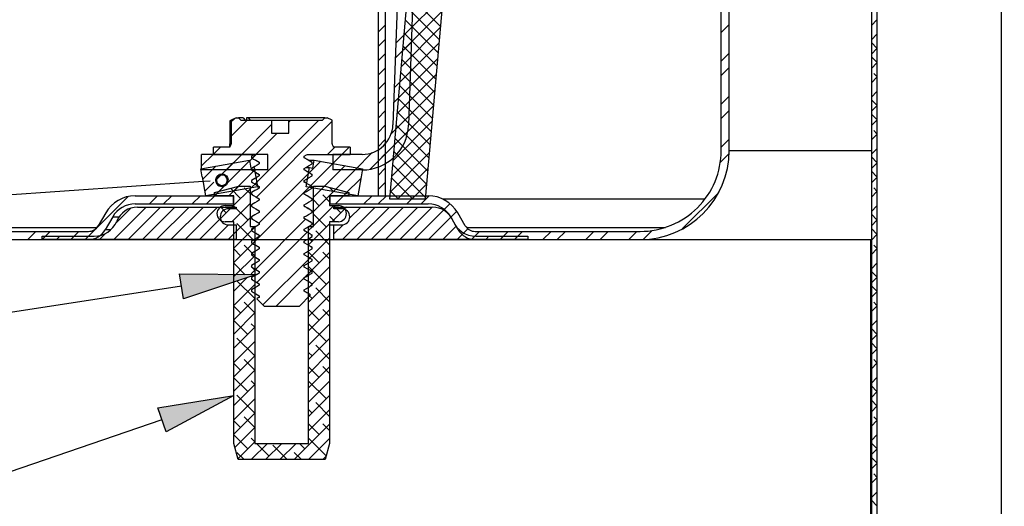
# Model space of a CAD drawing. Units: inches. Extents: x 0 to 154, y 0 to 99.
# Drawn here: x 26 to 38, y 37 to 43 of the extents above; entities that cross this region are included whole.
import ezdxf

# ---------------------------------------------------------------- set-up
doc = ezdxf.new("R2010")
doc.units = ezdxf.units.IN
doc.header["$MEASUREMENT"] = 0
doc.layers.add('__', color=179, linetype='Continuous')
doc.layers.add('SLD-0_0', color=7, linetype='Continuous')
doc.styles.add('SLDTEXTSTYLE0', font='TXT', dxfattribs={"width": 0.75})
doc.dimstyles.new('SLDDIMSTYLE0', dxfattribs={"dimtxt": 0.9375, "dimasz": 0.5, "dimexe": 0, "dimexo": 0.0625, "dimgap": 0.234375, "dimtad": 1, "dimdec": 6, "dimrnd": 1e-09, "dimzin": 12, "dimdsep": 46, "dimtxsty": 'SLDTEXTSTYLE0', "dimblk1": 'NONE', "dimblk2": 'NONE', "dimsah": 1, "dimcen": 0, "dimadec": 0, "dimazin": 3, "dimtfac": 1, "dimtmove": 0, "dimatfit": 3, "dimldrblk": 'NONE', "dimfxl": 0, "dimfrac": 2, "dimtolj": 1, "dimtzin": 12, "dimarcsym": 0})

# ---------------------------------------------------------------- blocks, each defined once
blk = doc.blocks.new('_D')
at = {"layer": '__'}
for p, q in [((132.017, 85.629), (127.315, 78.708)), ((123.013, 78.518), (122.823, 78.518)), ((122.823, 78.518), (122.823, 77.028)), ((126.604, 78.518), (126.794, 78.518)), ((126.794, 78.518), (126.794, 77.028)), ((122.823, 77.028), (123.013, 77.028)), ((126.794, 77.028), (126.604, 77.028)), ((125.151, 75.671), (126.119, 75.671)), ((116, 62.056), (122.302, 71.331))]:
    blk.add_line(p, q, dxfattribs=at)
for points in [[(132.017, 85.629), (131.371, 84.934), (131.61, 84.772)], [(116, 62.056), (116.646, 62.75), (116.408, 62.912)]]:
    blk.add_solid(points, dxfattribs=at)
at = {"layer": '__', "attachment_point": 1, "style": 'SLDTEXTSTYLE0'}
for s, insert, char_height in [('723.9', (123.25, 78.237), 0.9375), ('1', (125.289, 76.797), 0.938), ('%%c', (121.743, 76.189), 0.9375), ('28', (123.627, 76.189), 0.9375), ('"', (126.257, 76.189), 0.938), ('2', (125.289, 75.519), 0.938), ('DAYLIGHT OPENING', (118.809, 74.029), 0.9375), ('(TUBE I.D.)', (121.853, 72.54), 0.9375)]:
    blk.add_mtext(s, dxfattribs=dict(at, insert=insert, char_height=char_height))
blk = doc.blocks.new('_None')

msp = doc.modelspace()

# ---------------------------------------------------------------- hatches: boundary and pattern name
at = {"layer": '__'}
for points in [[(28.2737643, 39.4394187), (28.226091, 39.7482609), (29.1764543, 39.7368596)], [(28.0586119, 37.7934379), (27.9578098, 38.0892337), (28.8955984, 38.2437422)]]:
    msp.add_hatch(color=256, dxfattribs=at).paths.add_polyline_path(points, flags=0)

# ---------------------------------------------------------------- linework, layer by layer
for p, q in [((28.4609313, 40.883605), (17.4377199, 40.113528)), ((28.226091, 39.7482609), (29.1764543, 39.7368596)), ((28.2737643, 39.4394187), (28.226091, 39.7482609)), ((29.1764543, 39.7368596), (28.2737643, 39.4394187)), ((28.2499276, 39.5938398), (17.5312358, 37.9392897)), ((27.9578098, 38.0892337), (28.8955984, 38.2437422)), ((28.8955984, 38.2437422), (28.0586119, 37.7934379)), ((28.0586119, 37.7934379), (27.9578098, 38.0892337)), ((28.0082109, 37.9413358), (16.9981966, 34.189313))]:
    msp.add_line(p, q, dxfattribs=at)
at = {"layer": '__', "color": 179, "linetype": 'Continuous'}
msp.add_line((28.6048114, 40.8936564), (28.4609313, 40.883605), dxfattribs=at)
at = {"layer": '__', "color": 179, "linetype": 'Continuous', "lineweight": 50}
msp.add_circle((28.7486915, 40.9037078), 0.0721154, dxfattribs=at)
at = {"layer": 'SLD-0_0', "color": 7, "linetype": 'Continuous'}
for p, q in [((36.7740735, 47.2912722), (36.7740735, 25.791276)), ((36.8420745, 47.2912722), (36.8420745, 25.791276)), ((38.3773024, 47.2912722), (38.3773024, 25.791276)), ((34.9176001, 41.2712734), (34.9176001, 46.2876895)), ((35.0175998, 41.2712734), (35.0175998, 46.2876895)), ((30.6795972, 43.7112717), (30.6795972, 40.7112714)), ((30.7675962, 43.7112717), (30.7675962, 40.7112714)), ((30.93417, 43.6712333), (30.8614946, 41.5900081)), ((31.1260547, 43.6645313), (31.0533746, 41.5833108)), ((31.4948432, 43.1935091), (30.999721, 42.698387)), ((31.0469683, 43.2057727), (31.450487, 42.8022539)), ((30.8223714, 40.6712705), (31.0377601, 43.1331958)), ((31.2640512, 40.6712705), (31.4760889, 43.094847)), ((31.4668009, 42.9886897), (30.9827736, 42.5046625)), ((31.0301194, 43.0458445), (31.4362664, 42.6396975)), ((31.0158988, 42.8832881), (31.4220458, 42.4771411)), ((35.0175998, 42.8271799), (34.9176001, 42.7271802)), ((36.8420745, 42.8838888), (36.7740735, 42.8158879)), ((30.7675962, 42.8198209), (30.6795972, 42.7318172)), ((31.0956658, 42.7943317), (30.8965956, 42.5952662)), ((31.4498488, 42.7949653), (30.9658215, 42.310938)), ((31.0016735, 42.7207364), (31.4078251, 42.3145894)), ((36.8420745, 42.7071118), (36.7740735, 42.6391109)), ((30.7675962, 42.6430438), (30.6795972, 42.5550448)), ((31.0892688, 42.6111624), (30.8901987, 42.4120922)), ((31.4329013, 42.6012408), (30.9488741, 42.1172135)), ((36.8420745, 42.5371916), (36.7740735, 42.6051925)), ((30.7675962, 42.4662668), (30.6795972, 42.3782678)), ((30.9874528, 42.5581799), (31.3935998, 42.152033)), ((35.0175998, 42.4736258), (34.9176001, 42.3736261)), ((36.8420745, 42.5303347), (36.7740735, 42.4623338)), ((31.4159539, 42.4075116), (30.9319266, 41.9234843)), ((30.9732322, 42.3956235), (31.3793792, 41.9894765)), ((36.8420745, 42.3604146), (36.7740735, 42.4284155)), ((36.8420745, 42.3535577), (36.7740735, 42.2855568)), ((30.7675962, 42.2894897), (30.6795972, 42.2014907)), ((31.0764749, 42.2448144), (30.8774095, 42.0457443)), ((30.9590115, 42.2330718), (31.3651585, 41.8269248)), ((35.0175998, 42.2968488), (34.9176001, 42.1968491)), ((36.8420745, 42.1836375), (36.8013086, 42.2244033)), ((30.7675962, 42.1127127), (30.6795972, 42.0247137)), ((31.3990065, 42.2137871), (30.9149745, 41.7297599)), ((36.8420745, 42.1767806), (36.7740735, 42.1087797)), ((31.070078, 42.0616404), (30.8710126, 41.8625703)), ((31.3820543, 42.0200626), (30.8980271, 41.5360354)), ((30.9447909, 42.0705154), (31.3509379, 41.6643684)), ((36.8420745, 42.0000036), (36.7740735, 41.9320026)), ((30.7675962, 41.9359356), (30.6795972, 41.8479366)), ((30.9305656, 41.907959), (31.3367126, 41.501812)), ((35.0175998, 41.9432947), (34.9176001, 41.843295)), ((36.8420745, 41.8300834), (36.7740735, 41.8980843)), ((30.7675962, 41.7591586), (30.6795972, 41.6711596)), ((31.3651069, 41.8263382), (30.8810796, 41.3423109)), ((30.9163449, 41.7454073), (31.3224919, 41.3392556)), ((35.0175998, 41.7665176), (34.9176001, 41.6665179)), ((36.8420745, 41.8232265), (36.7740735, 41.7552256)), ((28.8641805, 41.6448678), (28.8479793, 41.6368893)), ((28.8479793, 41.6368893), (28.8479793, 41.3532697)), ((28.9250993, 41.6732716), (28.8641805, 41.6448678)), ((28.9041954, 41.6635236), (28.8641805, 41.6235087)), ((29.0625936, 41.6451447), (28.8641805, 41.4467317)), ((28.8641805, 41.6448678), (28.8641805, 41.3532697)), ((28.9250993, 41.6732716), (28.9551409, 41.6732716)), ((28.9832631, 41.6451447), (28.9551409, 41.6732716)), ((29.0122159, 41.6732716), (28.9551409, 41.6732716)), ((28.9832631, 41.6451447), (29.3617056, 41.6451447)), ((29.0122159, 41.6732716), (29.035626, 41.6451447)), ((29.0530521, 41.6732716), (29.0513156, 41.6722954)), ((29.0513156, 41.6722954), (29.0513156, 41.6451447)), ((29.0779171, 41.6732716), (29.0530521, 41.6732716)), ((29.1012099, 41.6451447), (29.0779171, 41.6732716)), ((30.0200554, 41.6732716), (29.0779171, 41.6732716)), ((29.9464788, 41.6451447), (29.1569613, 40.8556272)), ((30.1110158, 41.6329047), (29.1739369, 40.6958305)), ((29.3617056, 41.6451447), (29.3617056, 41.4851462)), ((29.3617056, 41.6451447), (29.573518, 41.6451447)), ((29.5929247, 41.6451447), (29.573518, 41.625738)), ((29.573518, 41.4851462), (29.573518, 41.6451447)), ((29.573518, 41.6451447), (29.9919332, 41.6451447)), ((30.0200554, 41.6732716), (29.9919332, 41.6451447)), ((30.0200554, 41.6732716), (30.050097, 41.6732716)), ((30.1110158, 41.6448678), (30.050097, 41.6732716)), ((30.1110158, 41.3532697), (30.1110158, 41.6448678)), ((31.0572888, 41.6952924), (30.8407456, 41.4787492)), ((31.3481595, 41.6326137), (30.8641322, 41.1485864)), ((36.8420745, 41.6533063), (36.7740735, 41.7213073)), ((36.8420745, 41.6464495), (36.7740735, 41.5784485)), ((29.3617056, 41.5907027), (28.9942735, 41.2232706)), ((29.4329261, 41.4851462), (29.1230101, 41.1752302)), ((29.3617056, 41.4851462), (29.573518, 41.4851462)), ((31.0455228, 41.506754), (30.5782411, 41.0394724)), ((30.7675962, 41.5823815), (30.6795972, 41.4943825)), ((30.9021243, 41.5828508), (31.3082713, 41.1767039)), ((36.8420745, 41.4765293), (36.8013086, 41.5172951)), ((30.7675962, 41.4056045), (30.6795972, 41.3176055)), ((31.3312074, 41.4388845), (30.8471801, 40.9548572)), ((30.8879037, 41.4202944), (31.2940507, 41.0141474)), ((35.0175998, 41.4129635), (34.9176001, 41.3129638)), ((36.8420745, 41.4696724), (36.7740735, 41.4016762)), ((28.6438498, 41.2232706), (28.6438498, 41.3132736)), ((28.8470782, 41.3132736), (28.6438498, 41.3132736)), ((28.7307177, 41.3132689), (28.6438498, 41.226401)), ((28.8470782, 41.3217074), (28.8470782, 41.3132736)), ((28.8479793, 41.3532697), (28.8641805, 41.3532697)), ((30.1449341, 41.3132689), (30.0549311, 41.2232706)), ((30.1281181, 41.3132736), (30.1281181, 41.3217074)), ((30.3313465, 41.3132736), (30.1281181, 41.3132736)), ((30.3217112, 41.3132689), (30.2317082, 41.2232706)), ((30.3313465, 41.3132736), (30.3313465, 41.2232706)), ((30.6062459, 41.2442495), (30.3932649, 41.0312685)), ((31.3142599, 41.24516), (30.8302327, 40.7611328)), ((30.8736783, 41.257738), (31.2798253, 40.851591)), ((36.8420745, 41.2928954), (36.7740735, 41.2248991)), ((28.4875965, 41.045644), (29.0875994, 41.1514399)), ((28.6407194, 41.2232706), (28.4982502, 41.0808014)), ((28.4982502, 41.0312732), (28.4982502, 41.2232706)), ((29.3162512, 41.2232706), (28.4982502, 41.2232706)), ((28.6438498, 41.2232706), (29.1529157, 41.2232706)), ((29.0893406, 41.1415606), (28.6825506, 40.7347706)), ((28.9942735, 41.2232706), (28.8022714, 41.0312685)), ((29.1710505, 41.2232706), (28.9790485, 41.0312685)), ((29.0875994, 41.1514399), (29.1049645, 41.0529562)), ((29.1529157, 41.2232706), (29.1126004, 41.1999919)), ((29.1126004, 41.1999919), (29.1126004, 41.1812423)), ((29.1126004, 41.1812423), (29.1398309, 41.1655198)), ((29.1126004, 41.1812423), (29.1254694, 41.1759295)), ((29.1398309, 41.1655198), (29.1670613, 41.1497973)), ((29.1670613, 41.1497973), (29.2100282, 41.1249933)), ((29.2100282, 41.1249933), (29.2100282, 41.1062437)), ((29.3162512, 41.0312732), (29.3162512, 41.2232706)), ((29.7651727, 41.1999919), (29.7924032, 41.2157144)), ((29.7651727, 41.1812423), (29.7651727, 41.1999919)), ((29.808135, 41.1564383), (29.7651727, 41.1812423)), ((29.7924032, 41.2157144), (29.805488, 41.2232706)), ((29.805488, 41.2232706), (30.3313465, 41.2232706)), ((29.8353654, 41.1407158), (29.808135, 41.1564383)), ((29.968786, 41.1371207), (29.8158789, 40.9842184)), ((29.8232474, 41.1514399), (29.8875969, 41.1514399)), ((29.8626005, 41.1249933), (29.8353654, 41.1407158)), ((29.8626005, 41.1062437), (29.8626005, 41.1249933)), ((29.8702318, 41.0529562), (29.8875969, 41.1514399)), ((29.8875969, 41.1514399), (30.4875998, 41.045644)), ((30.2317082, 41.2232706), (30.1202522, 41.1118099)), ((30.1202522, 41.2232706), (30.1202522, 41.0312732)), ((30.4817238, 41.2232706), (30.1202522, 41.2232706)), ((30.7675962, 41.2288274), (30.6795972, 41.1408284)), ((35.0170225, 41.2356092), (34.9069182, 41.1255096)), ((36.8420745, 41.1229752), (36.7740735, 41.1909761)), ((28.5049616, 40.9471603), (28.4875965, 41.045644)), ((29.3162512, 41.0312732), (28.4982502, 41.0312732)), ((28.6724647, 41.0782389), (28.5127337, 40.9185078)), ((28.8870837, 41.1160808), (28.6907988, 40.9197959)), ((29.1517424, 41.0271854), (28.8971695, 40.7726125)), ((29.1049645, 41.0529562), (29.1459227, 41.0601791)), ((29.1555627, 41.0747987), (29.1126004, 41.0499947)), ((29.1126004, 41.0499947), (29.1126004, 41.0312451)), ((29.1126004, 41.0312451), (29.1398309, 41.0155226)), ((29.1126004, 41.0312451), (29.1254694, 41.0259276)), ((29.1398309, 41.0155226), (29.1670613, 40.9998001)), ((29.1459227, 41.0601791), (29.187599, 40.8238256)), ((29.1827931, 41.0905212), (29.1555627, 41.0747987)), ((29.1670613, 40.9998001), (29.2100282, 40.9749914)), ((29.2100282, 41.1062437), (29.1827931, 41.0905212)), ((29.7651727, 41.0499947), (29.7924032, 41.0657172)), ((29.7651727, 41.0312451), (29.7651727, 41.0499947)), ((29.808135, 41.0064364), (29.7651727, 41.0312451)), ((29.7875972, 40.8238256), (29.8292736, 41.0601791)), ((29.7884561, 41.0601791), (29.8292736, 41.0601791)), ((29.7924032, 41.0657172), (29.8196336, 41.0814397)), ((29.8353654, 40.9907139), (29.808135, 41.0064364)), ((29.8196336, 41.0814397), (29.8626005, 41.1062437)), ((30.1190648, 41.1106225), (29.8255706, 40.8171283)), ((29.8292736, 41.0601791), (29.8702318, 41.0529562)), ((30.2693436, 41.0841242), (29.9758494, 40.79063)), ((30.4817238, 41.0312732), (30.1202522, 41.0312732)), ((30.4196177, 41.057626), (30.1261235, 40.7641318)), ((30.4875998, 41.045644), (30.4702347, 40.9471603)), ((30.7675962, 41.0520504), (30.6795972, 40.9640514)), ((30.8594577, 41.0951863), (31.2656047, 40.6890393)), ((31.2973125, 41.0514355), (30.9171475, 40.6712705)), ((36.8420745, 41.1161183), (36.7740735, 41.0481221)), ((36.8420745, 40.9462028), (36.7740735, 41.0141991)), ((28.5075992, 40.9476249), (28.5049616, 40.9471603)), ((28.5049616, 40.9471603), (28.507679, 40.9471603)), ((28.5492755, 40.7112714), (28.5075992, 40.9476249)), ((28.6487077, 40.8777048), (28.5392319, 40.768229)), ((29.1782406, 40.8769066), (29.1117885, 40.8104591)), ((29.1555627, 40.9247968), (29.1126004, 40.8999928)), ((29.1126004, 40.8999928), (29.1126004, 40.8812432)), ((29.1126004, 40.8812432), (29.1398309, 40.8655207)), ((29.1126004, 40.8812432), (29.1254694, 40.8759304)), ((29.1827931, 40.9405193), (29.1555627, 40.9247968)), ((29.2100282, 40.9562418), (29.1827931, 40.9405193)), ((29.8271334, 40.9954682), (29.2078881, 40.3762276)), ((29.2100282, 40.9749914), (29.2100282, 40.9562418)), ((29.7651727, 40.8999928), (29.7924032, 40.9157153)), ((29.7651727, 40.8812432), (29.7651727, 40.8999928)), ((29.7859827, 40.8695944), (29.7651727, 40.8819237)), ((29.808135, 40.8564392), (29.7651727, 40.8812432)), ((29.7924032, 40.9157153), (29.8196336, 40.9314378)), ((29.8196336, 40.9314378), (29.8626005, 40.9562418)), ((29.8626005, 40.9749914), (29.8353654, 40.9907139)), ((29.8626005, 40.9562418), (29.8626005, 40.9749914)), ((30.4635749, 40.9248062), (30.2764023, 40.7376335)), ((30.4675971, 40.9476249), (30.4259207, 40.7112714)), ((30.4675173, 40.9471603), (30.4702347, 40.9471603)), ((30.4702347, 40.9471603), (30.4675971, 40.9476249)), ((30.8452371, 40.9326299), (31.1065964, 40.6712705)), ((36.8420745, 40.939346), (36.7740735, 40.871345)), ((29.187599, 40.8238256), (28.5492755, 40.7112714)), ((28.6575964, 40.7512722), (28.9561641, 40.8312738)), ((28.7142208, 40.7664409), (28.6590513, 40.7112714)), ((28.7142208, 40.7664409), (28.6590513, 40.7112714)), ((28.713775, 40.765995), (28.7135168, 40.7662531)), ((28.713775, 40.765995), (28.7135168, 40.7662531)), ((28.9557041, 40.8311471), (28.8358284, 40.7112714)), ((28.9557041, 40.8311471), (28.8358284, 40.7112714)), ((28.9789406, 40.6776065), (28.8529354, 40.8036116)), ((28.9789406, 40.6776065), (28.8529354, 40.8036116)), ((29.0955967, 40.7942673), (28.8955973, 40.5942679)), ((29.0955967, 40.7942673), (28.8955973, 40.5942679)), ((28.9561641, 40.8312738), (29.0955967, 40.8312738)), ((29.0955967, 40.7377274), (29.0231325, 40.8101916)), ((29.0955967, 40.7377274), (29.0231325, 40.8101916)), ((29.0955967, 40.8312738), (29.0955967, 40.3312706)), ((29.1555627, 40.7747996), (29.1126004, 40.7499956)), ((29.844109, 40.8356667), (29.1297685, 40.1213309)), ((29.1398309, 40.8655207), (29.1670613, 40.8497982)), ((29.1827931, 40.7905221), (29.1555627, 40.7747996)), ((29.1670613, 40.8497982), (29.2100282, 40.8249942)), ((29.2100282, 40.8062446), (29.1827931, 40.7905221)), ((29.187599, 40.8238256), (29.2110232, 40.8238256)), ((29.1950801, 40.8333576), (29.2100282, 40.8245155)), ((29.2100282, 40.8249942), (29.2100282, 40.8062446)), ((29.7651727, 40.7499956), (29.7924032, 40.7657181)), ((30.4259207, 40.7112714), (29.7875972, 40.8238256)), ((29.7924032, 40.7657181), (29.8196336, 40.7814359)), ((29.8353654, 40.8407167), (29.808135, 40.8564392)), ((29.8196336, 40.7814359), (29.8626005, 40.8062446)), ((29.8626005, 40.8249942), (29.8353654, 40.8407167)), ((29.8626005, 40.8062446), (29.8626005, 40.8249942)), ((29.8795996, 40.3312706), (29.8795996, 40.8312738)), ((29.8795996, 40.8312738), (30.0190322, 40.8312738)), ((30.0164885, 40.8312691), (29.8795996, 40.6943803)), ((30.0164885, 40.8312691), (29.8795996, 40.6943803)), ((30.1564467, 40.7944504), (29.8795996, 40.5176079)), ((30.1564467, 40.7944504), (29.8795996, 40.5176079)), ((30.0190322, 40.8312738), (30.3175999, 40.7512722)), ((30.1279867, 40.765995), (30.0786979, 40.8152838)), ((30.1279867, 40.765995), (30.0786979, 40.8152838)), ((30.2958653, 40.7570965), (30.2500401, 40.7112714)), ((30.2958653, 40.7570965), (30.2500401, 40.7112714)), ((30.7675962, 40.875278), (30.6795972, 40.7872743)), ((30.8310164, 40.7700735), (30.9298193, 40.6712705)), ((31.2803651, 40.8577111), (31.0939245, 40.6712705)), ((36.8420745, 40.7625689), (36.7740735, 40.694568)), ((36.8420745, 40.7694258), (36.8013086, 40.8101916)), ((27.5892512, 40.7021335), (27.0583897, 40.1712721)), ((27.6763866, 40.7112714), (28.893598, 40.7112714)), ((27.9519431, 40.7112714), (27.8519434, 40.6112717)), ((28.1287202, 40.7112714), (28.0287205, 40.6112717)), ((28.4822743, 40.7112714), (28.3822746, 40.6112717)), ((28.6590513, 40.7112714), (28.5590516, 40.6112717)), ((28.6575964, 40.7112714), (28.6575964, 40.7512722)), ((28.8955973, 40.7112714), (28.6575964, 40.7112714)), ((28.893598, 40.6112717), (28.893598, 40.7112714)), ((28.8955973, 40.5912736), (28.8955973, 40.7112714)), ((29.1126004, 40.7499956), (29.1126004, 40.7312413)), ((29.1126004, 40.7312413), (29.1398309, 40.7155235)), ((29.1126004, 40.7312413), (29.1254694, 40.7259285)), ((29.1398309, 40.7155235), (29.1670613, 40.699801)), ((29.1827931, 40.6405202), (29.1555627, 40.6247977)), ((29.1670613, 40.699801), (29.2100282, 40.6749923)), ((29.2100282, 40.6562427), (29.1827931, 40.6405202)), ((29.2100282, 40.6749923), (29.2100282, 40.6562427)), ((29.7651727, 40.7312413), (29.7651727, 40.7499956)), ((29.808135, 40.7064373), (29.7651727, 40.7312413)), ((29.8353654, 40.6907148), (29.808135, 40.7064373)), ((29.8196336, 40.6314387), (29.8626005, 40.6562427)), ((29.8626005, 40.6749923), (29.8353654, 40.6907148)), ((29.8626005, 40.6562427), (29.8626005, 40.6749923)), ((29.9512096, 40.5892179), (29.8795996, 40.6608327)), ((29.9512096, 40.5892179), (29.8795996, 40.6608327)), ((30.079599, 40.6376103), (29.9954062, 40.7218031)), ((30.079599, 40.6376103), (29.9954062, 40.7218031)), ((30.3175999, 40.7112714), (30.079599, 40.7112714)), ((30.079599, 40.7112714), (30.079599, 40.5912736)), ((30.0815983, 40.7112714), (30.0815983, 40.6112717)), ((30.0815983, 40.7112714), (31.2988143, 40.7112714)), ((30.2500401, 40.7112714), (30.1500404, 40.6112717)), ((30.3175999, 40.7512722), (30.3175999, 40.7112714)), ((30.6035942, 40.7112714), (30.5035945, 40.6112717)), ((30.6795972, 40.7112714), (30.7675962, 40.7112714)), ((30.7803713, 40.7112714), (30.6803716, 40.6112717)), ((31.2640512, 40.6712705), (30.8223714, 40.6712705)), ((31.1339254, 40.7112714), (31.0339257, 40.6112717)), ((31.3105382, 40.7111071), (31.210698, 40.6112717)), ((34.7176007, 40.6712705), (31.4776987, 40.6712705)), ((34.8877273, 40.7527646), (34.4361025, 40.3011398)), ((27.8119426, 40.5712708), (27.4119438, 40.1712721)), ((27.6216489, 40.5577542), (27.43748, 40.3735852)), ((27.9887197, 40.5712708), (27.5887209, 40.1712721)), ((27.6763866, 40.6112717), (28.893598, 40.6112717)), ((27.7075969, 40.5712708), (28.9235974, 40.5712708)), ((28.1654967, 40.5712708), (27.7654979, 40.1712721)), ((28.3422738, 40.5712708), (27.942275, 40.1712721)), ((28.5190508, 40.5712708), (28.119052, 40.1712721)), ((28.6958279, 40.5712708), (28.2958244, 40.1712721)), ((28.892603, 40.5912689), (28.7194351, 40.418101)), ((28.892603, 40.5912689), (28.7194351, 40.418101)), ((28.8021635, 40.5008294), (28.7299856, 40.5730074)), ((28.8021635, 40.5008294), (28.7299856, 40.5730074)), ((28.7876003, 40.5912736), (28.8955973, 40.5912736)), ((28.9235974, 40.5512728), (28.8275964, 40.5512728)), ((28.8726049, 40.5712708), (28.8526022, 40.5512728)), ((29.0955967, 40.6174903), (28.8693806, 40.3912695)), ((29.0955967, 40.6174903), (28.8693806, 40.3912695)), ((29.0673291, 40.4124409), (28.8885011, 40.5912689)), ((29.0673291, 40.4124409), (28.8885011, 40.5912689)), ((28.8955973, 40.6112717), (28.893598, 40.6112717)), ((28.9235974, 40.5712708), (28.9235974, 40.5512728)), ((29.1555627, 40.6247977), (29.1126004, 40.5999937)), ((29.1126004, 40.5999937), (29.1126004, 40.5812441)), ((29.1126004, 40.5812441), (29.1398309, 40.5655216)), ((29.1126004, 40.5812441), (29.1254694, 40.5759313)), ((29.1398309, 40.5655216), (29.1670613, 40.5497991)), ((29.1670613, 40.5497991), (29.2100282, 40.5249951)), ((29.2100282, 40.5249951), (29.2100282, 40.5062455)), ((29.7651727, 40.5999937), (29.7924032, 40.6157162)), ((29.7651727, 40.5812441), (29.7651727, 40.5999937)), ((29.808135, 40.5564401), (29.7651727, 40.5812441)), ((29.7924032, 40.6157162), (29.8196336, 40.6314387)), ((29.8353654, 40.5407176), (29.808135, 40.5564401)), ((29.8626005, 40.5249951), (29.8353654, 40.5407176)), ((29.8626005, 40.5062455), (29.8626005, 40.5249951)), ((30.1300423, 40.5912689), (29.8795996, 40.3408308)), ((30.1300423, 40.5912689), (29.8795996, 40.3408308)), ((30.0815983, 40.6112717), (30.079599, 40.6112717)), ((30.079599, 40.5912736), (30.1876007, 40.5912736)), ((30.0815983, 40.6112717), (31.2988143, 40.6112717)), ((30.2672644, 40.5517186), (30.1068153, 40.3912695)), ((30.2672644, 40.5517186), (30.1068153, 40.3912695)), ((30.2163752, 40.5008294), (30.1259357, 40.5912689)), ((30.2163752, 40.5008294), (30.1259357, 40.5912689)), ((30.1316005, 40.5512728), (30.1316005, 40.5712708)), ((30.1316005, 40.5712708), (31.3475963, 40.5712708)), ((30.2275968, 40.5512728), (30.1316005, 40.5512728)), ((30.6403707, 40.5712708), (30.240372, 40.1712721)), ((30.2868166, 40.5712708), (30.2610552, 40.5455094)), ((30.4635937, 40.5712708), (30.3260478, 40.4337249)), ((30.8171478, 40.5712708), (30.417149, 40.1712721)), ((30.9939248, 40.5712708), (30.5939214, 40.1712721)), ((31.1707019, 40.5712708), (30.7706984, 40.1712721)), ((31.347479, 40.5712708), (30.9474755, 40.1712721)), ((31.4870524, 40.5340719), (31.1242525, 40.1712721)), ((31.5672605, 40.6142801), (31.4961573, 40.5431722)), ((31.6505521, 40.5207899), (31.5778016, 40.4480441)), ((36.8420745, 40.5857919), (36.7740735, 40.5177909)), ((27.3126528, 40.5012706), (27.2202797, 40.341272)), ((27.3992579, 40.4512731), (27.3068801, 40.2912698)), ((28.7301498, 40.4288204), (28.4726014, 40.1712721)), ((28.8955973, 40.3912742), (28.7876003, 40.3912742)), ((29.0955967, 40.4407132), (28.8955973, 40.2407138)), ((29.0955967, 40.4407132), (28.8955973, 40.2407138)), ((28.8955973, 37.6512722), (28.8955973, 40.3912742)), ((29.1555627, 40.4748005), (29.1126004, 40.4499918)), ((29.1126004, 40.4499918), (29.1126004, 40.4312422)), ((29.1126004, 40.4312422), (29.1398309, 40.4155197)), ((29.1126004, 40.4312422), (29.1254694, 40.4259294)), ((29.1398309, 40.4155197), (29.1670613, 40.3997972)), ((29.1827931, 40.490523), (29.1555627, 40.4748005)), ((29.782965, 40.4209686), (29.1637196, 39.801728)), ((29.1670613, 40.3997972), (29.2100282, 40.3749932)), ((29.2100282, 40.5062455), (29.1827931, 40.490523)), ((29.7651727, 40.4499918), (29.7924032, 40.4657143)), ((29.7651727, 40.4312422), (29.7651727, 40.4499918)), ((29.808135, 40.4064382), (29.7651727, 40.4312422)), ((29.7924032, 40.4657143), (29.8196336, 40.4814368)), ((29.8353654, 40.3907157), (29.808135, 40.4064382)), ((29.8196336, 40.4814368), (29.8626005, 40.5062455)), ((29.8626005, 40.3749932), (29.8353654, 40.3907157)), ((30.0395982, 40.3240524), (29.8795996, 40.4840556)), ((30.0395982, 40.3240524), (29.8795996, 40.4840556)), ((30.1876007, 40.3912742), (30.079599, 40.3912742)), ((30.079599, 40.3912742), (30.079599, 37.6512722)), ((30.1491581, 40.3912695), (30.0837948, 40.4566375)), ((30.1491581, 40.3912695), (30.0837948, 40.4566375)), ((31.5788717, 40.4491095), (31.3010296, 40.1712721)), ((31.6683162, 40.2912698), (31.5759384, 40.4512731)), ((31.7549166, 40.341272), (31.6625435, 40.5012706)), ((36.8420745, 40.4158717), (36.7740735, 40.4838726)), ((36.8420745, 40.4090148), (36.7740735, 40.3410139)), ((21.8995983, 40.2712718), (27.0990335, 40.2712718)), ((26.4512812, 40.2712718), (26.3512815, 40.1712721)), ((26.6280583, 40.2712718), (26.5280586, 40.1712721)), ((26.9816124, 40.2712718), (26.8816127, 40.1712721)), ((28.8293798, 40.3512687), (28.6493785, 40.1712721)), ((28.9235974, 40.2687139), (28.8261555, 40.1712721)), ((28.8275964, 40.3512734), (28.9235974, 40.3512734)), ((29.1556003, 40.323935), (28.8955973, 40.0639368)), ((29.1556003, 40.323935), (28.8955973, 40.0639368)), ((28.9235974, 40.3512734), (28.9235974, 40.1712721)), ((29.1556003, 40.1473927), (28.9347439, 40.368249)), ((29.1556003, 40.1473927), (28.9347439, 40.368249)), ((29.0955967, 40.3312706), (29.1556003, 40.3312706)), ((29.1555627, 40.3247986), (29.1126004, 40.2999946)), ((29.1126004, 40.2999946), (29.1126004, 40.281245)), ((29.1126004, 40.281245), (29.1398309, 40.2655225)), ((29.1126004, 40.281245), (29.1254694, 40.2759275)), ((29.1576888, 40.3260235), (29.1127929, 40.2811323)), ((29.1827931, 40.3405211), (29.1555627, 40.3247986)), ((29.1556003, 40.3312706), (29.1556003, 37.6512722)), ((29.1623304, 40.3312706), (29.1556003, 40.3312706)), ((29.2100282, 40.3562436), (29.1827931, 40.3405211)), ((29.2100282, 40.3749932), (29.2100282, 40.3562436)), ((29.7651727, 40.2999946), (29.7924032, 40.3157171)), ((29.7651727, 40.281245), (29.7651727, 40.2999946)), ((29.808135, 40.2564363), (29.7651727, 40.281245)), ((29.7924032, 40.3157171), (29.8196336, 40.3314396)), ((30.079599, 40.3640532), (29.8196007, 40.1040502)), ((30.079599, 40.3640532), (29.8196007, 40.1040502)), ((29.8700394, 40.3312706), (29.8196007, 40.2808273)), ((29.8700394, 40.3312706), (29.8196007, 40.2808273)), ((29.8196007, 37.6512722), (29.8196007, 40.3312706)), ((29.8196007, 40.3312706), (29.8795996, 40.3312706)), ((29.8196336, 40.3314396), (29.8626005, 40.3562436)), ((29.8626005, 40.3562436), (29.8626005, 40.3749932)), ((30.079599, 40.1072792), (29.9070177, 40.2798605)), ((30.079599, 40.1072792), (29.9070177, 40.2798605)), ((30.079599, 40.3512734), (30.1316005, 40.3512734)), ((30.245145, 40.3528222), (30.1316005, 40.2392777)), ((30.1316005, 40.1712721), (30.1316005, 40.3512734)), ((30.1316005, 40.3512734), (30.2275968, 40.3512734)), ((31.6415176, 40.3349783), (31.4778066, 40.1712721)), ((31.7868074, 40.3034958), (31.7159154, 40.2326038)), ((31.9313604, 40.2712718), (31.8349276, 40.1748389)), ((31.8761628, 40.2712718), (33.9175984, 40.2712718)), ((32.2849145, 40.2712718), (32.1849148, 40.1712721)), ((32.4616916, 40.2712718), (32.3616919, 40.1712721)), ((32.8152457, 40.2712718), (32.715246, 40.1712721)), ((32.9920227, 40.2712718), (32.8920183, 40.1712721)), ((33.3455721, 40.2712718), (33.2455724, 40.1712721)), ((33.5223492, 40.2712718), (33.4223495, 40.1712721)), ((33.8759033, 40.2712718), (33.7759036, 40.1712721)), ((34.0633622, 40.281949), (33.9532579, 40.1718493)), ((36.8420745, 40.2390946), (36.7740735, 40.3070956)), ((21.8995983, 40.1712721), (27.0990335, 40.1712721)), ((21.9675993, 40.1712721), (36.7675968, 40.1712721)), ((26.5275986, 40.1712721), (26.5275986, 40.2112729)), ((26.5275986, 40.2112729), (27.1709439, 40.2112729)), ((28.9235974, 40.1712721), (26.5275986, 40.1712721)), ((26.5680594, 40.2112729), (26.5280586, 40.1712721)), ((26.7448364, 40.2112729), (26.7048356, 40.1712721)), ((26.9216135, 40.2112729), (26.8816127, 40.1712721)), ((27.0983905, 40.2112729), (27.0583897, 40.1712721)), ((27.3086307, 40.2447313), (27.2351668, 40.1712721)), ((29.1556003, 40.147158), (28.8955973, 39.8871597)), ((29.1556003, 40.147158), (28.8955973, 39.8871597)), ((29.1555627, 40.1747967), (29.1126004, 40.1499927)), ((29.1126004, 40.1499927), (29.1126004, 40.1312431)), ((29.1398309, 40.2655225), (29.1670613, 40.2498)), ((29.1827931, 40.1905192), (29.1555627, 40.1747967)), ((29.1670613, 40.2498), (29.2100282, 40.2249913)), ((29.7999406, 40.2611671), (29.1806952, 39.6419265)), ((29.2100282, 40.2062417), (29.1827931, 40.1905192)), ((29.2100282, 40.2249913), (29.2100282, 40.2062417)), ((29.7651727, 40.1499927), (29.7924032, 40.1657152)), ((29.7651727, 40.1312431), (29.7651727, 40.1499927)), ((29.7924032, 40.1657152), (29.8196336, 40.1814377)), ((29.8353654, 40.2407138), (29.808135, 40.2564363)), ((29.8628211, 40.1472753), (29.8196007, 40.1905004)), ((29.8628211, 40.1472753), (29.8196007, 40.1905004)), ((30.079599, 40.1872761), (29.8196007, 39.9272779)), ((30.079599, 40.1872761), (29.8196007, 39.9272779)), ((29.8196336, 40.1814377), (29.8626005, 40.2062417)), ((29.8626005, 40.2249913), (29.8353654, 40.2407138)), ((29.8626005, 40.2062417), (29.8626005, 40.2249913)), ((32.5275993, 40.1712721), (30.1316005, 40.1712721)), ((31.7345853, 40.2512737), (31.6545837, 40.1712721)), ((31.8716244, 40.2115357), (31.8313607, 40.1712721)), ((31.8761628, 40.1712721), (33.9175984, 40.1712721)), ((31.884254, 40.2112729), (32.5275993, 40.2112729)), ((32.0481386, 40.2112729), (32.0081378, 40.1712721)), ((32.2249156, 40.2112729), (32.1849148, 40.1712721)), ((32.4016927, 40.2112729), (32.3616919, 40.1712721)), ((32.5275993, 40.2112729), (32.5275993, 40.1712721)), ((36.7675968, 36.0912731), (36.7675968, 40.1712721)), ((36.8420745, 40.2322378), (36.7740735, 40.1642368)), ((28.9789406, 39.9704983), (28.8955973, 40.0538415)), ((28.9789406, 39.9704983), (28.8955973, 40.0538415)), ((29.1556003, 39.9706203), (29.0231325, 40.1030834)), ((29.1556003, 39.9706203), (29.0231325, 40.1030834)), ((29.1126004, 40.1312431), (29.1398309, 40.1155206)), ((29.1126004, 40.1312431), (29.1254694, 40.1259303)), ((29.1555627, 40.0247995), (29.1126004, 39.9999955)), ((29.1398309, 40.1155206), (29.1670613, 40.0997981)), ((29.1827931, 40.040522), (29.1555627, 40.0247995)), ((29.1670613, 40.0997981), (29.2100282, 40.0749941)), ((29.2100282, 40.0562445), (29.1827931, 40.040522)), ((29.2100282, 40.0749941), (29.2100282, 40.0562445)), ((29.808135, 40.1064391), (29.7651727, 40.1312431)), ((29.7924032, 40.015718), (29.8196336, 40.0314405)), ((29.8353654, 40.0907166), (29.808135, 40.1064391)), ((29.8196336, 40.0314405), (29.8626005, 40.0562445)), ((29.8626005, 40.0749941), (29.8353654, 40.0907166)), ((29.8626005, 40.0562445), (29.8626005, 40.0749941)), ((36.8420745, 40.0554607), (36.7740735, 39.9874598)), ((36.8420745, 40.0623176), (36.8013086, 40.1030834)), ((29.1556003, 39.9703809), (28.9013272, 39.7161124)), ((29.1556003, 39.9703809), (28.9013272, 39.7161124)), ((29.1126004, 39.9999955), (29.1126004, 39.9812412)), ((29.1126004, 39.9812412), (29.1398309, 39.9655234)), ((29.1126004, 39.9812412), (29.1254694, 39.9759284)), ((29.1398309, 39.9655234), (29.1670613, 39.9498009)), ((29.1670613, 39.9498009), (29.2100282, 39.9249922)), ((29.2100282, 39.9062426), (29.1827931, 39.8905201)), ((29.2100282, 39.9249922), (29.2100282, 39.9062426)), ((29.8338917, 39.9415689), (29.2548397, 39.3625168)), ((29.7651727, 39.9999955), (29.7924032, 40.015718)), ((29.7651727, 39.9812412), (29.7651727, 39.9999955)), ((29.808135, 39.9564372), (29.7651727, 39.9812412)), ((29.8353654, 39.9407147), (29.808135, 39.9564372)), ((29.9512096, 39.8821097), (29.8196007, 40.0137234)), ((29.9512096, 39.8821097), (29.8196007, 40.0137234)), ((30.079599, 40.0104991), (29.8196007, 39.7505008)), ((30.079599, 40.0104991), (29.8196007, 39.7505008)), ((29.8196336, 39.8814386), (29.8626005, 39.9062426)), ((29.8626005, 39.9249922), (29.8353654, 39.9407147)), ((29.8626005, 39.9062426), (29.8626005, 39.9249922)), ((30.079599, 39.9305021), (29.9954062, 40.0146949)), ((30.079599, 39.9305021), (29.9954062, 40.0146949)), ((29.0365727, 39.7360929), (28.8955973, 39.8770645)), ((29.0365727, 39.7360929), (28.8955973, 39.8770645)), ((29.1556003, 39.7936039), (29.1087518, 39.7467563)), ((29.1556003, 39.7936039), (29.1087518, 39.7467563)), ((29.1556003, 39.7938432), (29.111521, 39.8379178)), ((29.1556003, 39.7938432), (29.111521, 39.8379178)), ((29.1555627, 39.8747976), (29.1126004, 39.8499936)), ((29.1126004, 39.8499936), (29.1126004, 39.831244)), ((29.1126004, 39.831244), (29.1398309, 39.8155215)), ((29.1126004, 39.831244), (29.1254694, 39.8259312)), ((29.1398309, 39.8155215), (29.1670613, 39.799799)), ((29.1827931, 39.8905201), (29.1555627, 39.8747976)), ((29.1670613, 39.799799), (29.2100282, 39.774995)), ((29.7651727, 39.8499936), (29.7924032, 39.8657161)), ((29.7651727, 39.831244), (29.7651727, 39.8499936)), ((29.808135, 39.80644), (29.7651727, 39.831244)), ((29.8508673, 39.7817674), (29.7744467, 39.7053468)), ((29.7924032, 39.8657161), (29.8196336, 39.8814386)), ((29.8353654, 39.7907175), (29.808135, 39.80644)), ((30.0395982, 39.6169489), (29.8196007, 39.8369463)), ((30.0395982, 39.6169489), (29.8196007, 39.8369463)), ((30.079599, 39.833722), (29.8196007, 39.5737238)), ((30.079599, 39.833722), (29.8196007, 39.5737238)), ((29.8626005, 39.774995), (29.8353654, 39.7907175)), ((36.8420745, 39.8786836), (36.7740735, 39.8106827)), ((29.0620548, 39.7000601), (28.8955973, 39.5336056)), ((29.0620548, 39.7000601), (28.8955973, 39.5336056)), ((29.1556003, 39.4402891), (28.9347439, 39.6611408)), ((29.1556003, 39.4402891), (28.9347439, 39.6611408)), ((29.1555627, 39.7248004), (29.1126004, 39.6999917)), ((29.1126004, 39.6999917), (29.1126004, 39.6812421)), ((29.1126004, 39.6812421), (29.1398309, 39.6655196)), ((29.1126004, 39.6812421), (29.1254694, 39.6759293)), ((29.1398309, 39.6655196), (29.1670613, 39.6497971)), ((29.1827931, 39.7405229), (29.1555627, 39.7248004)), ((29.2100282, 39.7562454), (29.1827931, 39.7405229)), ((29.2100282, 39.774995), (29.2100282, 39.7562454)), ((29.7651727, 39.6960729), (29.4173679, 39.3482727)), ((29.7651727, 39.6999917), (29.7924032, 39.7157142)), ((29.7651727, 39.6812421), (29.7651727, 39.6999917)), ((29.808135, 39.6564381), (29.7651727, 39.6812421)), ((29.7924032, 39.7157142), (29.8196336, 39.7314367)), ((29.8196336, 39.7314367), (29.8626005, 39.7562454)), ((29.8626005, 39.7562454), (29.8626005, 39.774995)), ((36.8420745, 39.7087635), (36.7740735, 39.7767644)), ((36.8420745, 39.7019066), (36.7740735, 39.6339057)), ((29.1556003, 39.6168268), (28.8955973, 39.3568286)), ((29.1556003, 39.6168268), (28.8955973, 39.3568286)), ((29.1555627, 39.5747985), (29.1126004, 39.5499945)), ((29.1126004, 39.5499945), (29.1126004, 39.5312449)), ((29.1827931, 39.590521), (29.1555627, 39.5747985)), ((29.1670613, 39.6497971), (29.2100282, 39.6249931)), ((29.2100282, 39.6062435), (29.1827931, 39.590521)), ((29.2100282, 39.6249931), (29.2100282, 39.6062435)), ((29.7651727, 39.5499945), (29.7924032, 39.565717)), ((29.7651727, 39.5312449), (29.7651727, 39.5499945)), ((29.7924032, 39.565717), (29.8196336, 39.5814395)), ((29.8353654, 39.6407156), (29.808135, 39.6564381)), ((30.079599, 39.656945), (29.8196007, 39.3969467)), ((30.079599, 39.656945), (29.8196007, 39.3969467)), ((29.8196336, 39.5814395), (29.8626005, 39.6062435)), ((29.8626005, 39.6249931), (29.8353654, 39.6407156)), ((29.8626005, 39.6062435), (29.8626005, 39.6249931)), ((30.079599, 39.400171), (29.9070177, 39.5727522)), ((30.079599, 39.400171), (29.9070177, 39.5727522)), ((36.8420745, 39.5319864), (36.7740735, 39.5999873)), ((29.1556003, 39.4400545), (28.8955973, 39.1800515)), ((29.1556003, 39.4400545), (28.8955973, 39.1800515)), ((29.1126004, 39.5312449), (29.1398309, 39.5155224)), ((29.1126004, 39.5312449), (29.1247044, 39.5262465)), ((29.1398309, 39.5155224), (29.1670613, 39.4997999)), ((29.1670613, 39.4997999), (29.2100282, 39.4749912)), ((29.2690791, 39.3482727), (29.179015, 39.4383367)), ((29.2100282, 39.4749912), (29.2100282, 39.4562416)), ((29.8437289, 39.485889), (29.7061172, 39.3482727)), ((29.8628211, 39.4401718), (29.8196007, 39.4833969)), ((29.8628211, 39.4401718), (29.8196007, 39.4833969)), ((30.079599, 39.4801679), (29.8196007, 39.2201697)), ((30.079599, 39.4801679), (29.8196007, 39.2201697)), ((36.8420745, 39.5251295), (36.7740735, 39.4571286)), ((28.9789406, 39.2633948), (28.8955973, 39.3467333)), ((28.9789406, 39.2633948), (28.8955973, 39.3467333)), ((29.1556003, 39.2635121), (29.0231325, 39.3959752)), ((29.1556003, 39.2635121), (29.0231325, 39.3959752)), ((29.2690791, 39.3482727), (29.7061172, 39.3482727)), ((29.9512096, 39.1750062), (29.8196007, 39.3066199)), ((29.9512096, 39.1750062), (29.8196007, 39.3066199)), ((30.079599, 39.3033909), (29.8196007, 39.0433926)), ((30.079599, 39.3033909), (29.8196007, 39.0433926)), ((30.079599, 39.2233939), (29.9954062, 39.3075867)), ((30.079599, 39.2233939), (29.9954062, 39.3075867)), ((36.8420745, 39.3483525), (36.7740735, 39.2803516)), ((36.8420745, 39.3552094), (36.8013086, 39.3959752)), ((29.1556003, 39.2632774), (28.8955973, 39.0032745)), ((29.1556003, 39.2632774), (28.8955973, 39.0032745)), ((29.0673291, 38.9982292), (28.8955973, 39.1699563)), ((29.0673291, 38.9982292), (28.8955973, 39.1699563)), ((29.1556003, 39.0865004), (28.8955973, 38.8264974)), ((29.1556003, 39.0865004), (28.8955973, 38.8264974)), ((29.1556003, 39.086735), (29.111521, 39.1308096)), ((29.1556003, 39.086735), (29.111521, 39.1308096)), ((30.0395982, 38.9098407), (29.8196007, 39.1298428)), ((30.0395982, 38.9098407), (29.8196007, 39.1298428)), ((30.079599, 39.1266138), (29.8196007, 38.8666156)), ((30.079599, 39.1266138), (29.8196007, 38.8666156)), ((36.8420745, 39.1715754), (36.7740735, 39.1035745)), ((36.8420745, 39.0016553), (36.7740735, 39.0696562)), ((29.1556003, 38.7331809), (28.9347439, 38.9540326)), ((29.1556003, 38.7331809), (28.9347439, 38.9540326)), ((30.079599, 38.9498368), (29.8196007, 38.6898385)), ((30.079599, 38.9498368), (29.8196007, 38.6898385)), ((36.8420745, 38.9947984), (36.7740735, 38.9268022)), ((29.1556003, 38.9097233), (28.8955973, 38.6497204)), ((29.1556003, 38.9097233), (28.8955973, 38.6497204)), ((30.079599, 38.6930628), (29.9070177, 38.865644)), ((30.079599, 38.6930628), (29.9070177, 38.865644)), ((36.8420745, 38.8248782), (36.7740735, 38.8928791)), ((36.8420745, 38.8180213), (36.7740735, 38.7500251)), ((29.1556003, 38.7329463), (28.8955973, 38.472948)), ((29.1556003, 38.7329463), (28.8955973, 38.472948)), ((29.1556003, 38.5564039), (29.0231325, 38.6888717)), ((29.1556003, 38.5564039), (29.0231325, 38.6888717)), ((29.8628211, 38.7330636), (29.8196007, 38.7762887)), ((29.8628211, 38.7330636), (29.8196007, 38.7762887)), ((30.079599, 38.7730644), (29.8196007, 38.5130615)), ((30.079599, 38.7730644), (29.8196007, 38.5130615)), ((36.8420745, 38.6481059), (36.8013086, 38.6888717)), ((28.9789406, 38.5562866), (28.8955973, 38.6396298)), ((28.9789406, 38.5562866), (28.8955973, 38.6396298)), ((29.9512096, 38.467898), (29.8196007, 38.5995117)), ((29.9512096, 38.467898), (29.8196007, 38.5995117)), ((30.079599, 38.5962874), (29.8196007, 38.3362844)), ((30.079599, 38.5962874), (29.8196007, 38.3362844)), ((30.079599, 38.5162904), (29.9954062, 38.6004832)), ((30.079599, 38.5162904), (29.9954062, 38.6004832)), ((36.8420745, 38.641249), (36.7740735, 38.5732481)), ((29.1556003, 38.5561692), (28.8955973, 38.2961709)), ((29.1556003, 38.5561692), (28.8955973, 38.2961709)), ((29.0673291, 38.291121), (28.8955973, 38.4628528)), ((29.0673291, 38.291121), (28.8955973, 38.4628528)), ((36.8420745, 38.4644719), (36.7740735, 38.396471)), ((29.1556003, 38.3793922), (28.8955973, 38.1193939)), ((29.1556003, 38.3793922), (28.8955973, 38.1193939)), ((29.1556003, 38.3796268), (29.111521, 38.4237061)), ((29.1556003, 38.3796268), (29.111521, 38.4237061)), ((30.0395982, 38.2027324), (29.8196007, 38.4227346)), ((30.0395982, 38.2027324), (29.8196007, 38.4227346)), ((30.079599, 38.4195103), (29.8196007, 38.1595073)), ((30.079599, 38.4195103), (29.8196007, 38.1595073)), ((36.8420745, 38.2945518), (36.7740735, 38.362548)), ((29.1556003, 38.2026151), (28.8955973, 37.9426168)), ((29.1556003, 38.2026151), (28.8955973, 37.9426168)), ((29.1556003, 38.0260727), (28.9347439, 38.2469291)), ((29.1556003, 38.0260727), (28.9347439, 38.2469291)), ((30.079599, 38.2427333), (29.8196007, 37.9827303)), ((30.079599, 38.2427333), (29.8196007, 37.9827303)), ((36.8420745, 38.2876949), (36.7740735, 38.219694)), ((30.079599, 37.9859593), (29.9070177, 38.1585405)), ((30.079599, 37.9859593), (29.9070177, 38.1585405)), ((36.8420745, 38.1177747), (36.7740735, 38.1857756)), ((36.8420745, 38.1109178), (36.7740735, 38.0429169)), ((29.1556003, 38.0258381), (28.8955973, 37.7658398)), ((29.1556003, 38.0258381), (28.8955973, 37.7658398)), ((29.1556003, 37.8492957), (29.0231325, 37.9817635)), ((29.1556003, 37.8492957), (29.0231325, 37.9817635)), ((29.8628211, 38.0259554), (29.8196007, 38.0691805)), ((29.8628211, 38.0259554), (29.8196007, 38.0691805)), ((30.079599, 38.0659562), (29.8196007, 37.8059532)), ((30.079599, 38.0659562), (29.8196007, 37.8059532)), ((36.8420745, 37.9409977), (36.8013086, 37.9817635)), ((28.9789406, 37.8491783), (28.8955973, 37.9325216)), ((28.9789406, 37.8491783), (28.8955973, 37.9325216)), ((29.1556003, 37.849061), (28.9087432, 37.6022086)), ((29.1556003, 37.849061), (28.9087432, 37.6022086)), ((30.079599, 37.8891792), (29.6416926, 37.4512728)), ((30.079599, 37.8891792), (29.6416926, 37.4512728)), ((29.9512096, 37.7607898), (29.8196007, 37.8924034)), ((29.9512096, 37.7607898), (29.8196007, 37.8924034)), ((30.079599, 37.8091822), (29.9954062, 37.893375)), ((30.079599, 37.8091822), (29.9954062, 37.893375)), ((36.8420745, 37.9341408), (36.7740735, 37.8661399)), ((29.0673291, 37.5840128), (28.8955973, 37.7557445)), ((29.0673291, 37.5840128), (28.8955973, 37.7557445)), ((29.1556003, 37.6725233), (29.111521, 37.7165979)), ((29.1556003, 37.6725233), (29.111521, 37.7165979)), ((30.0382559, 37.4969712), (29.8196007, 37.7156264)), ((30.0382559, 37.4969712), (29.8196007, 37.7156264)), ((36.8420745, 37.7573637), (36.7740735, 37.6893628)), ((28.9491899, 37.4512728), (28.8955973, 37.6512722)), ((29.1556003, 37.672284), (28.9461017, 37.4627901)), ((29.1556003, 37.672284), (28.9461017, 37.4627901)), ((29.3113608, 37.6512722), (29.1113614, 37.4512728)), ((29.3113608, 37.6512722), (29.1113614, 37.4512728)), ((29.1556003, 37.6512722), (29.8196007, 37.6512722)), ((29.3324947, 37.4956289), (29.1768467, 37.6512722)), ((29.3324947, 37.4956289), (29.1768467, 37.6512722)), ((29.4881379, 37.6512722), (29.2881385, 37.4512728)), ((29.4881379, 37.6512722), (29.2881385, 37.4512728)), ((29.5536232, 37.4512728), (29.3766866, 37.6282094)), ((29.5536232, 37.4512728), (29.3766866, 37.6282094)), ((29.6649149, 37.6512722), (29.4649155, 37.4512728)), ((29.6649149, 37.6512722), (29.4649155, 37.4512728)), ((29.7744326, 37.5840128), (29.7071779, 37.6512722)), ((29.7744326, 37.5840128), (29.7071779, 37.6512722)), ((30.079599, 37.7124021), (29.8184649, 37.4512728)), ((30.079599, 37.7124021), (29.8184649, 37.4512728)), ((30.079599, 37.6512722), (30.0260064, 37.4512728)), ((36.8420745, 37.5874436), (36.7740735, 37.6554445)), ((29.0232967, 37.4512728), (28.9347439, 37.5398209)), ((29.0232967, 37.4512728), (28.9347439, 37.5398209)), ((29.7304002, 37.4512728), (29.6418521, 37.5398209)), ((29.7304002, 37.4512728), (29.6418521, 37.5398209)), ((30.0372703, 37.4932964), (29.995242, 37.4512728)), ((30.0372703, 37.4932964), (29.995242, 37.4512728)), ((36.8420745, 37.5805867), (36.7740735, 37.5125858)), ((36.8420745, 37.4106665), (36.7740735, 37.4786674)), ((30.0260064, 37.4512728), (28.9491899, 37.4512728)), ((29.2000738, 37.4512728), (29.1999095, 37.4514323)), ((29.2000738, 37.4512728), (29.1999095, 37.4514323)), ((29.9071773, 37.4512728), (29.9070177, 37.4514323)), ((29.9071773, 37.4512728), (29.9070177, 37.4514323)), ((36.8420745, 37.4038096), (36.7740735, 37.3358087)), ((36.8420745, 37.2270326), (36.7740735, 37.1590317)), ((36.8420745, 37.2338895), (36.8013086, 37.2746553)), ((36.8420745, 37.0502555), (36.7740735, 36.9822546)), ((36.8420745, 36.8803354), (36.7740735, 36.9483363))]:
    msp.add_line(p, q, dxfattribs=at)
at = {"layer": 'SLD-0_0', "color": 8, "linetype": 'Continuous'}
for p, q in [((35.0175998, 41.2712734), (36.7739234, 41.2712734)), ((27.3992579, 40.4512731), (27.477814, 40.4512731)), ((22.4521287, 40.3206028), (27.2057071, 40.3206028)), ((27.3749045, 40.2912698), (27.3068801, 40.2912698)), ((31.7694892, 40.3206028), (34.22781, 40.3206028))]:
    msp.add_line(p, q, dxfattribs=at)
at = {"layer": 'SLD-0_0', "color": 7, "linetype": 'Continuous'}
for centre, radius, start, end in [((28.7772388, 42.8297925), 21.5784195, 359.99999187, 81.87872398), ((28.7772428, 42.8297806), 21.5784155, 259.96604462, 0.00002332), ((30.4817212, 41.6032756), 0.380005, 270.00039134, 357.99916585), ((30.4817275, 41.6032686), 0.5719954, 269.99963313, 358.00045248), ((28.8253286, 41.3539073), 0.0388571, 304.03727065, 359.05985671), ((30.149717, 41.3538256), 0.0387052, 180.82296656, 236.07990609), ((33.9175992, 41.2712726), 1.0000009, 269.99995315, 0.00004685), ((33.917594, 41.2712778), 1.1000057, 270.00022799, 359.99977201), ((27.6763823, 40.2912741), 0.4199973, 89.99941434, 150.00033813), ((31.2988139, 40.2912741), 0.4199973, 29.99966186, 89.99994542), ((27.6763858, 40.2912707), 0.320001, 89.99984378, 149.99960503), ((27.7076008, 40.2912671), 0.2800038, 90.00079755, 157.70829431), ((28.7876003, 40.4912739), 0.0999997, 90, 270), ((28.8275964, 40.4512731), 0.0999997, 90, 270), ((30.1876007, 40.4912739), 0.0999997, 270, 90), ((30.2275968, 40.4512731), 0.0999997, 270, 90), ((31.2988105, 40.2912707), 0.320001, 30.00039498, 89.99931588), ((31.3475971, 40.2912671), 0.2800038, 22.29170568, 90.00016282), ((27.1709465, 40.5112674), 0.2999945, 269.99951059, 337.70951725), ((31.8842514, 40.5112674), 0.2999945, 202.29048275, 270.00048941), ((27.0990387, 40.4112671), 0.1399954, 269.99789949, 330.00121275), ((27.0990374, 40.4112684), 0.2399964, 269.99907852, 329.99988513), ((31.8761589, 40.4112684), 0.2399964, 210.00011487, 270.00092148), ((31.8761576, 40.4112671), 0.1399954, 209.99878725, 270.00210051)]:
    msp.add_arc(centre, radius, start, end, dxfattribs=at)
for points, knots in [([(28.8470782, 41.3217074), (28.8470832, 41.3222894), (28.8471228, 41.3268904), (28.8475261, 41.3336664), (28.8478348, 41.3425345), (28.8479673, 41.3484585), (28.8479766, 41.3521996), (28.8479793, 41.3532697)], [0, 0, 0, 0, 0.05529247305, 0.43711340914, 0.64458133301, 0.89833809378, 1, 1, 1, 1]), ([(29.8518717, 41.1306581), (29.8358645, 41.1400963), (29.806943, 41.157149), (29.7780669, 41.1742786), (29.7651727, 41.1819275)], [0, 0, 0, 0, 0.5534681555, 1, 1, 1, 1]), ([(29.8480654, 41.1307191), (29.851031, 41.130517), (29.8565128, 41.1301435), (29.8606853, 41.1266136), (29.8626005, 41.1249933)], [0, 0, 0, 0, 0.5409924054, 1, 1, 1, 1]), ([(29.1661038, 41.0004947), (29.1677043, 40.9995515), (29.1823599, 40.9909147), (29.1969931, 40.98224), (29.2100282, 40.9745127)], [0, 0, 0, 0, 0.1092073535, 1, 1, 1, 1]), ([(29.8095524, 41.0056385), (29.8076562, 41.0067568), (29.7928463, 41.0154911), (29.7780631, 41.0242704), (29.7651727, 41.0319256)], [0, 0, 0, 0, 0.1280385317, 1, 1, 1, 1]), ([(29.8480654, 40.9807219), (29.8510313, 40.9805201), (29.8565143, 40.9801471), (29.8606855, 40.9766136), (29.8626005, 40.9749914)], [0, 0, 0, 0, 0.5409016019, 1, 1, 1, 1]), ([(29.8480654, 40.83072), (29.851031, 40.8305179), (29.8565128, 40.8301444), (29.8606853, 40.8266145), (29.8626005, 40.8249942)], [0, 0, 0, 0, 0.5409924054, 1, 1, 1, 1]), ([(29.8518717, 40.6806571), (29.8358645, 40.6900953), (29.806943, 40.707148), (29.7780669, 40.7242776), (29.7651727, 40.7319265)], [0, 0, 0, 0, 0.5534681555, 1, 1, 1, 1]), ([(29.8480654, 40.6807228), (29.8510313, 40.680521), (29.8565143, 40.680148), (29.8606855, 40.6766145), (29.8626005, 40.6749923)], [0, 0, 0, 0, 0.5409016019, 1, 1, 1, 1]), ([(29.8518717, 40.5306599), (29.8358648, 40.5400985), (29.8069443, 40.5571516), (29.778067, 40.5742775), (29.7651727, 40.5819246)], [0, 0, 0, 0, 0.5534813035, 1, 1, 1, 1]), ([(29.8480654, 40.5307209), (29.851031, 40.5305188), (29.8565128, 40.5301453), (29.8606853, 40.5266154), (29.8626005, 40.5249951)], [0, 0, 0, 0, 0.5409924054, 1, 1, 1, 1]), ([(29.8518717, 40.380658), (29.8358645, 40.3900962), (29.806943, 40.4071489), (29.7780669, 40.4242785), (29.7651727, 40.4319274)], [0, 0, 0, 0, 0.5534681555, 1, 1, 1, 1]), ([(29.8094961, 40.2556713), (29.8076186, 40.2567787), (29.792828, 40.2655027), (29.7780633, 40.2742706), (29.7651727, 40.2819255)], [0, 0, 0, 0, 0.12693493716, 1, 1, 1, 1]), ([(29.8480654, 40.380719), (29.851031, 40.380517), (29.8565128, 40.3801434), (29.8606853, 40.3766135), (29.8626005, 40.3749932)], [0, 0, 0, 0, 0.5409924054, 1, 1, 1, 1]), ([(29.1652684, 40.2509874), (29.1671474, 40.24988), (29.1820812, 40.2410785), (29.1969928, 40.2322395), (29.2100282, 40.2245126)], [0, 0, 0, 0, 0.1258216066, 1, 1, 1, 1]), ([(29.8480654, 40.2307218), (29.8510313, 40.23052), (29.8565143, 40.230147), (29.8606855, 40.2266135), (29.8626005, 40.2249913)], [0, 0, 0, 0, 0.5409016019, 1, 1, 1, 1]), ([(29.8480654, 40.0807199), (29.851031, 40.0805179), (29.8565128, 40.0801443), (29.8606853, 40.0766144), (29.8626005, 40.0749941)], [0, 0, 0, 0, 0.5409924054, 1, 1, 1, 1]), ([(29.8480654, 39.9307227), (29.8510313, 39.9305209), (29.8565143, 39.9301479), (29.8606855, 39.9266144), (29.8626005, 39.9249922)], [0, 0, 0, 0, 0.5409016019, 1, 1, 1, 1]), ([(29.8480654, 39.7807208), (29.851031, 39.7805188), (29.8565128, 39.7801452), (29.8606853, 39.7766153), (29.8626005, 39.774995)], [0, 0, 0, 0, 0.5409924054, 1, 1, 1, 1]), ([(29.8480654, 39.6307189), (29.8510313, 39.6305191), (29.8565147, 39.6301496), (29.8606856, 39.6266156), (29.8626005, 39.6249931)], [0, 0, 0, 0, 0.540877804, 1, 1, 1, 1]), ([(29.2100282, 39.4562416), (29.2009493, 39.4510018), (29.1906106, 39.4450351), (29.1802744, 39.4390642), (29.179015, 39.4383367)], [0, 0, 0, 0, 0.8781616508, 1, 1, 1, 1]), ([(29.8437289, 39.485889), (29.840941, 39.4874971), (29.829074, 39.4943422), (29.8028915, 39.5094657), (29.7794938, 39.5229758), (29.7651727, 39.5312449)], [0, 0, 0, 0, 0.10644179773, 0.45308092994, 1, 1, 1, 1])]:
    msp.add_open_spline(points, degree=3, knots=knots, dxfattribs=at)

# ---------------------------------------------------------------- dimensions: what is measured, and where the dimension line sits
at = {"layer": '__'}
dim = msp.add_diameter_dim_2p(p1=(24.4874543, 14.5813094), p2=(0, 0), text='%%c723.9 28/1\\PDAYLIGHT OPENING\\P(TUBE I.D.)', dimstyle='SLDDIMSTYLE0', dxfattribs=at)
dim.commit()
dim.dimension.update_dxf_attribs({"geometry": '_D', "text_midpoint": (124.8085299, 75.0195478), "dimtype": 163})

doc.saveas('drawing.dxf')
